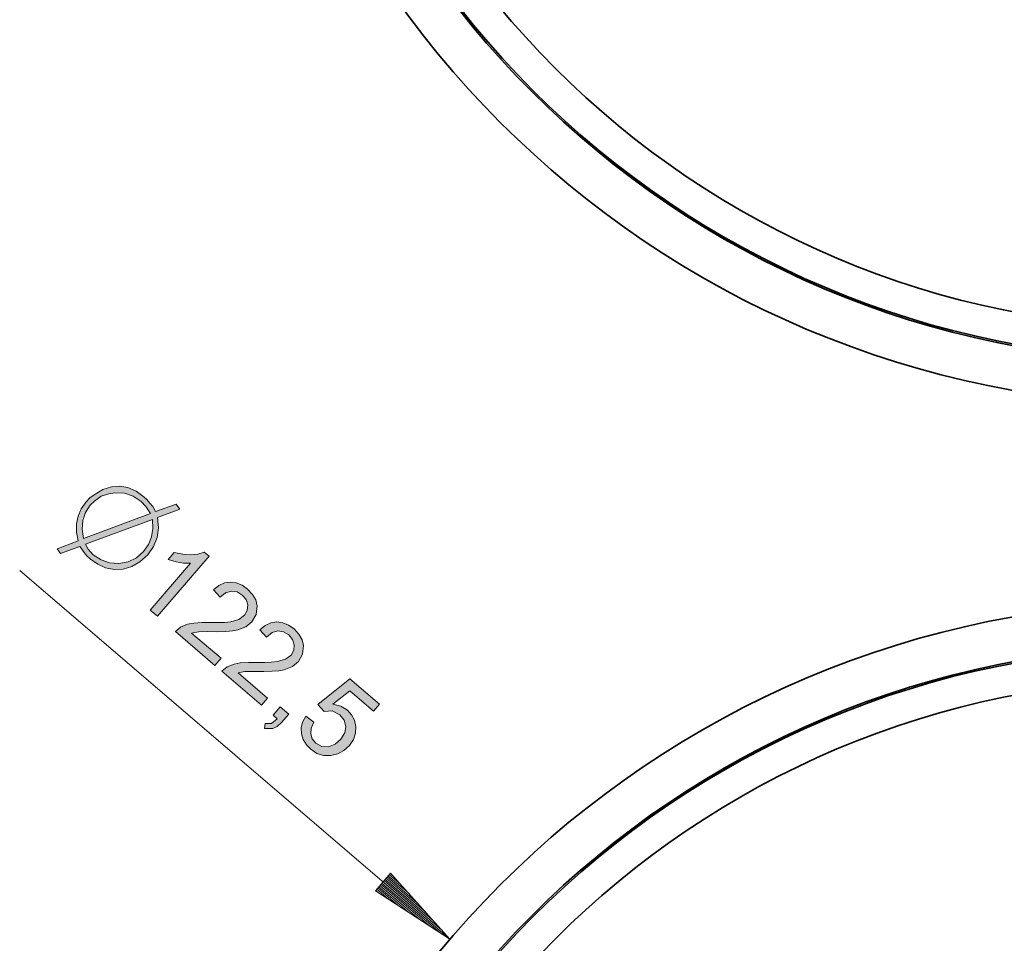
# Model space of a CAD drawing. Extents: x -525 to 1345, y -1138 to 746.
# Drawn here: x 1154 to 1242, y -118 to -35 of the extents above; entities that cross this region are included whole.
import ezdxf

# ---------------------------------------------------------------- set-up
doc = ezdxf.new("R2010")
doc.units = 0
doc.header["$MEASUREMENT"] = 0
doc.layers.add('1', color=7, linetype='Continuous', lineweight=0)

msp = doc.modelspace()

# ---------------------------------------------------------------- hatches: boundary and pattern name
at = {"layer": '1', "transparency": 33554687}
h = msp.add_hatch(color=7, dxfattribs=at)
edge = h.paths.add_edge_path()
edge.add_spline(control_points=[(1164.533, -84.094), (1164.533, -84.094), (1163.792, -84.517), (1163.792, -84.517), (1163.792, -84.517), (1163.02, -84.743), (1163.02, -84.743), (1163.02, -84.743), (1162.216, -84.772), (1162.216, -84.772), (1162.216, -84.772), (1161.441, -84.623), (1161.441, -84.623), (1161.441, -84.623), (1160.723, -84.317), (1160.723, -84.317), (1160.723, -84.317), (1160.062, -83.854), (1160.062, -83.854), (1160.062, -83.854), (1159.753, -83.566), (1159.753, -83.566), (1159.753, -83.566), (1159.408, -83.131), (1159.408, -83.131), (1159.408, -83.131), (1159.224, -82.859), (1159.224, -82.859), (1159.224, -82.859), (1159.125, -82.704), (1159.125, -82.704), (1159.125, -82.704), (1157.367, -83.352), (1157.367, -83.352), (1157.367, -83.352), (1157.071, -82.913), (1157.071, -82.913), (1157.071, -82.913), (1158.974, -82.205), (1158.974, -82.205), (1158.974, -82.205), (1158.821, -81.42), (1158.821, -81.42), (1158.821, -81.42), (1158.816, -80.676), (1158.816, -80.676), (1158.816, -80.676), (1158.959, -79.974), (1158.959, -79.974), (1158.959, -79.974), (1159.249, -79.314), (1159.249, -79.314), (1159.249, -79.314), (1159.688, -78.695), (1159.688, -78.695), (1159.688, -78.695), (1160.01, -78.346), (1160.01, -78.346), (1160.01, -78.346), (1160.399, -78.054), (1160.399, -78.054), (1160.399, -78.054), (1161.192, -77.593), (1161.192, -77.593), (1161.192, -77.593), (1161.962, -77.334), (1161.962, -77.334), (1161.962, -77.334), (1162.708, -77.276), (1162.708, -77.276), (1162.708, -77.276), (1163.449, -77.409), (1163.449, -77.409), (1163.449, -77.409), (1164.185, -77.738), (1164.185, -77.738), (1164.185, -77.738), (1164.917, -78.265), (1164.917, -78.265), (1164.917, -78.265), (1165.16, -78.496), (1165.16, -78.496), (1165.16, -78.496), (1165.408, -78.801), (1165.408, -78.801), (1165.408, -78.801), (1165.683, -79.129), (1165.683, -79.129), (1165.683, -79.129), (1165.929, -79.571), (1165.929, -79.571), (1165.929, -79.571), (1167.798, -78.903), (1167.798, -78.903), (1167.798, -78.903), (1168.12, -79.364), (1168.12, -79.364), (1168.12, -79.364), (1166.12, -80.105), (1166.12, -80.105), (1166.12, -80.105), (1166.204, -81.025), (1166.204, -81.025), (1166.204, -81.025), (1166.084, -81.891), (1166.084, -81.891), (1166.084, -81.891), (1165.76, -82.705), (1165.76, -82.705), (1165.76, -82.705), (1165.233, -83.466), (1165.233, -83.466), (1165.233, -83.466), (1164.533, -84.094), (1164.533, -84.094)], knot_values=[0, 0, 0, 0, 1, 1, 1, 2, 2, 2, 3, 3, 3, 4, 4, 4, 5, 5, 5, 6, 6, 6, 7, 7, 7, 8, 8, 8, 9, 9, 9, 10, 10, 10, 11, 11, 11, 12, 12, 12, 13, 13, 13, 14, 14, 14, 15, 15, 15, 16, 16, 16, 17, 17, 17, 18, 18, 18, 19, 19, 19, 20, 20, 20, 21, 21, 21, 22, 22, 22, 23, 23, 23, 24, 24, 24, 25, 25, 25, 26, 26, 26, 27, 27, 27, 28, 28, 28, 29, 29, 29, 30, 30, 30, 31, 31, 31, 32, 32, 32, 33, 33, 33, 34, 34, 34, 35, 35, 35, 36, 36, 36, 37, 37, 37, 38, 38, 38, 38], degree=3, periodic=0)
edge.add_line((1164.533, -84.094), (1164.533, -84.094))
edge = h.paths.add_edge_path()
edge.add_spline(control_points=[(1165.647, -80.279), (1165.647, -80.279), (1159.634, -82.515), (1159.634, -82.515), (1159.634, -82.515), (1159.856, -82.966), (1159.856, -82.966), (1159.856, -82.966), (1160.331, -83.459), (1160.331, -83.459), (1160.331, -83.459), (1161.026, -83.923), (1161.026, -83.923), (1161.026, -83.923), (1161.795, -84.188), (1161.795, -84.188), (1161.795, -84.188), (1162.637, -84.253), (1162.637, -84.253), (1162.637, -84.253), (1163.481, -84.109), (1163.481, -84.109), (1163.481, -84.109), (1164.222, -83.748), (1164.222, -83.748), (1164.222, -83.748), (1164.861, -83.171), (1164.861, -83.171), (1164.861, -83.171), (1165.296, -82.539), (1165.296, -82.539), (1165.296, -82.539), (1165.572, -81.847), (1165.572, -81.847), (1165.572, -81.847), (1165.689, -81.093), (1165.689, -81.093), (1165.689, -81.093), (1165.647, -80.279), (1165.647, -80.279)], knot_values=[0, 0, 0, 0, 1, 1, 1, 2, 2, 2, 3, 3, 3, 4, 4, 4, 5, 5, 5, 6, 6, 6, 7, 7, 7, 8, 8, 8, 9, 9, 9, 10, 10, 10, 11, 11, 11, 12, 12, 12, 13, 13, 13, 13], degree=3, periodic=0)
edge.add_line((1165.647, -80.279), (1165.647, -80.279))
edge = h.paths.add_edge_path()
edge.add_spline(control_points=[(1164.649, -78.66), (1164.649, -78.66), (1163.921, -78.176), (1163.921, -78.176), (1163.921, -78.176), (1163.128, -77.913), (1163.128, -77.913), (1163.128, -77.913), (1162.268, -77.872), (1162.268, -77.872), (1162.268, -77.872), (1161.739, -77.969), (1161.739, -77.969), (1161.739, -77.969), (1161.046, -78.191), (1161.046, -78.191), (1161.046, -78.191), (1160.429, -78.647), (1160.429, -78.647), (1160.429, -78.647), (1160.048, -79.004), (1160.048, -79.004), (1160.048, -79.004), (1159.62, -79.647), (1159.62, -79.647), (1159.62, -79.647), (1159.377, -80.362), (1159.377, -80.362), (1159.377, -80.362), (1159.319, -81.148), (1159.319, -81.148), (1159.319, -81.148), (1159.445, -82.006), (1159.445, -82.006), (1159.445, -82.006), (1165.469, -79.756), (1165.469, -79.756), (1165.469, -79.756), (1165.054, -79.106), (1165.054, -79.106), (1165.054, -79.106), (1164.649, -78.66), (1164.649, -78.66)], knot_values=[0, 0, 0, 0, 1, 1, 1, 2, 2, 2, 3, 3, 3, 4, 4, 4, 5, 5, 5, 6, 6, 6, 7, 7, 7, 8, 8, 8, 9, 9, 9, 10, 10, 10, 11, 11, 11, 12, 12, 12, 13, 13, 13, 14, 14, 14, 14], degree=3, periodic=0)
edge.add_line((1164.649, -78.66), (1164.649, -78.66))
for points in [[(1166.124, -88.998), (1165.463, -88.433), (1169.069, -84.221), (1168.447, -84.204), (1167.778, -84.091), (1167.061, -83.883), (1167.609, -83.244), (1168.382, -83.404), (1169.093, -83.454), (1169.741, -83.393), (1170.326, -83.222), (1170.755, -83.59), (1166.124, -88.998)], [(1171.282, -93.416), (1167.717, -90.363), (1168.188, -89.973), (1168.822, -89.712), (1169.385, -89.61), (1170.115, -89.56), (1171.601, -89.568), (1172.173, -89.542), (1172.727, -89.485), (1173.444, -89.283), (1173.953, -88.9), (1174.199, -88.466), (1174.239, -87.98), (1174.086, -87.5), (1173.741, -87.089), (1173.274, -86.808), (1172.76, -86.726), (1172.242, -86.872), (1171.757, -87.28), (1171.144, -86.622), (1171.629, -86.232), (1172.138, -85.999), (1172.671, -85.924), (1173.207, -85.998), (1173.724, -86.21), (1174.221, -86.558), (1174.669, -87.027), (1174.954, -87.526), (1175.078, -88.055), (1174.997, -88.824), (1174.616, -89.493), (1174.076, -89.934), (1173.343, -90.223), (1172.865, -90.311), (1172.256, -90.365), (1171.517, -90.385), (1170.646, -90.37), (1169.788, -90.388), (1169.182, -90.51), (1171.829, -92.777), (1171.282, -93.416)], [(1175.464, -96.997), (1171.899, -93.944), (1172.37, -93.554), (1173.004, -93.293), (1173.567, -93.191), (1174.297, -93.141), (1175.783, -93.149), (1176.355, -93.123), (1176.909, -93.067), (1177.626, -92.864), (1178.135, -92.481), (1178.381, -92.047), (1178.421, -91.561), (1178.268, -91.082), (1177.923, -90.67), (1177.456, -90.39), (1176.942, -90.308), (1176.424, -90.453), (1175.939, -90.862), (1175.326, -90.203), (1175.811, -89.813), (1176.32, -89.58), (1176.853, -89.505), (1177.389, -89.58), (1177.906, -89.791), (1178.403, -90.14), (1178.851, -90.608), (1179.136, -91.107), (1179.26, -91.637), (1179.179, -92.405), (1178.798, -93.075), (1178.258, -93.516), (1177.525, -93.804), (1177.047, -93.892), (1176.439, -93.946), (1175.699, -93.966), (1174.828, -93.951), (1173.97, -93.969), (1173.364, -94.092), (1176.011, -96.359), (1175.464, -96.997)], [(1181.899, -96.901), (1182.617, -97.077), (1183.209, -97.437), (1183.592, -97.857), (1183.846, -98.351), (1183.971, -98.917), (1183.948, -99.506), (1183.753, -100.071), (1183.386, -100.612), (1182.895, -101.071), (1182.338, -101.38), (1181.713, -101.54), (1181.074, -101.531), (1180.472, -101.337), (1179.906, -100.96), (1179.514, -100.551), (1179.234, -100.093), (1179.066, -99.585), (1179.037, -99.049), (1179.17, -98.512), (1179.465, -97.973), (1180.2, -98.513), (1179.95, -99.073), (1179.905, -99.585), (1180.053, -100.036), (1180.371, -100.416), (1180.907, -100.712), (1181.51, -100.736), (1182.108, -100.512), (1182.624, -100.067), (1182.977, -99.493), (1183.068, -98.901), (1182.913, -98.344), (1182.526, -97.87), (1181.853, -97.519), (1181.106, -97.552), (1180.544, -96.944), (1183.44, -94.625), (1186.11, -96.911), (1185.562, -97.55), (1183.418, -95.713), (1181.899, -96.901)], [(1177.278, -98.551), (1176.881, -98.923), (1176.488, -99.109), (1175.753, -99.084), (1175.812, -98.65), (1176.364, -98.632), (1176.896, -98.224), (1176.525, -97.906), (1177.17, -97.153), (1177.923, -97.798), (1177.278, -98.551)]]:
    msp.add_hatch(color=7, dxfattribs=at).paths.add_polyline_path(points)

# ---------------------------------------------------------------- linework, layer by layer
at = {"layer": '1', "color": 7, "lineweight": 13}
for p, q in [((1192.449, -118.06), (1153.7, -84.876)), ((1187.1, -112.103), (1185.741, -113.691)), ((1186.702, -112.569), (1190.238, -115.597)), ((1186.795, -112.459), (1189.501, -114.776)), ((1186.889, -112.35), (1188.763, -113.955)), ((1186.983, -112.241), (1188.026, -113.135)), ((1187.076, -112.131), (1187.289, -112.314)), ((1187.076, -112.131), (1187.289, -112.314)), ((1192.449, -118.06), (1187.1, -112.103)), ((1185.952, -113.444), (1187.827, -115.049)), ((1186.046, -113.334), (1188.751, -115.651)), ((1186.14, -113.225), (1189.676, -116.253)), ((1186.233, -113.116), (1190.6, -116.855)), ((1186.327, -113.006), (1191.525, -117.457)), ((1186.421, -112.897), (1192.449, -118.06)), ((1186.421, -112.897), (1192.449, -118.06)), ((1186.514, -112.788), (1191.712, -117.239)), ((1186.608, -112.678), (1190.975, -116.418)), ((1185.741, -113.691), (1192.449, -118.06)), ((1185.765, -113.663), (1185.978, -113.845)), ((1185.765, -113.663), (1185.978, -113.845)), ((1185.859, -113.553), (1186.902, -114.447))]:
    msp.add_line(p, q, dxfattribs=at)
at = {"layer": '1'}
for points in [[(1166.124, -88.998), (1165.463, -88.433), (1169.069, -84.221), (1168.447, -84.204), (1167.778, -84.091), (1167.061, -83.883), (1167.609, -83.244), (1168.382, -83.404), (1169.093, -83.454), (1169.741, -83.393), (1170.326, -83.222), (1170.755, -83.59), (1166.124, -88.998)], [(1171.282, -93.416), (1167.717, -90.363), (1168.188, -89.973), (1168.822, -89.712), (1169.385, -89.61), (1170.115, -89.56), (1171.601, -89.568), (1172.173, -89.542), (1172.727, -89.485), (1173.444, -89.283), (1173.953, -88.9), (1174.199, -88.466), (1174.239, -87.98), (1174.086, -87.5), (1173.741, -87.089), (1173.274, -86.808), (1172.76, -86.726), (1172.242, -86.872), (1171.757, -87.28), (1171.144, -86.622), (1171.629, -86.232), (1172.138, -85.999), (1172.671, -85.924), (1173.207, -85.998), (1173.724, -86.21), (1174.221, -86.558), (1174.669, -87.027), (1174.954, -87.526), (1175.078, -88.055), (1174.997, -88.824), (1174.616, -89.493), (1174.076, -89.934), (1173.343, -90.223), (1172.865, -90.311), (1172.256, -90.365), (1171.517, -90.385), (1170.646, -90.37), (1169.788, -90.388), (1169.182, -90.51), (1171.829, -92.777), (1171.282, -93.416)], [(1175.464, -96.997), (1171.899, -93.944), (1172.37, -93.554), (1173.004, -93.293), (1173.567, -93.191), (1174.297, -93.141), (1175.783, -93.149), (1176.355, -93.123), (1176.909, -93.067), (1177.626, -92.864), (1178.135, -92.481), (1178.381, -92.047), (1178.421, -91.561), (1178.268, -91.082), (1177.923, -90.67), (1177.456, -90.39), (1176.942, -90.308), (1176.424, -90.453), (1175.939, -90.862), (1175.326, -90.203), (1175.811, -89.813), (1176.32, -89.58), (1176.853, -89.505), (1177.389, -89.58), (1177.906, -89.791), (1178.403, -90.14), (1178.851, -90.608), (1179.136, -91.107), (1179.26, -91.637), (1179.179, -92.405), (1178.798, -93.075), (1178.258, -93.516), (1177.525, -93.804), (1177.047, -93.892), (1176.439, -93.946), (1175.699, -93.966), (1174.828, -93.951), (1173.97, -93.969), (1173.364, -94.092), (1176.011, -96.359), (1175.464, -96.997)], [(1181.899, -96.901), (1182.617, -97.077), (1183.209, -97.437), (1183.592, -97.857), (1183.846, -98.351), (1183.971, -98.917), (1183.948, -99.506), (1183.753, -100.071), (1183.386, -100.612), (1182.895, -101.071), (1182.338, -101.38), (1181.713, -101.54), (1181.074, -101.531), (1180.472, -101.337), (1179.906, -100.96), (1179.514, -100.551), (1179.234, -100.093), (1179.066, -99.585), (1179.037, -99.049), (1179.17, -98.512), (1179.465, -97.973), (1180.2, -98.513), (1179.95, -99.073), (1179.905, -99.585), (1180.053, -100.036), (1180.371, -100.416), (1180.907, -100.712), (1181.51, -100.736), (1182.108, -100.512), (1182.624, -100.067), (1182.977, -99.493), (1183.068, -98.901), (1182.913, -98.344), (1182.526, -97.87), (1181.853, -97.519), (1181.106, -97.552), (1180.544, -96.944), (1183.44, -94.625), (1186.11, -96.911), (1185.562, -97.55), (1183.418, -95.713), (1181.899, -96.901)], [(1177.278, -98.551), (1176.881, -98.923), (1176.488, -99.109), (1175.753, -99.084), (1175.812, -98.65), (1176.364, -98.632), (1176.896, -98.224), (1176.525, -97.906), (1177.17, -97.153), (1177.923, -97.798), (1177.278, -98.551)]]:
    msp.add_lwpolyline(points, dxfattribs=at)
at = {"layer": '1', "color": 7, "lineweight": 35}
for points in [[(1258.387, 103.624), (1210.442, 103.624), (1171.576, 64.757), (1171.576, 16.813), (1171.576, -31.131), (1210.442, -69.998), (1258.387, -69.998)], [(1258.387, 99.656), (1212.634, 99.656), (1175.544, 62.566), (1175.544, 16.813), (1175.544, -28.94), (1212.634, -66.029), (1258.387, -66.029)], [(1258.387, 99.514), (1212.712, 99.514), (1175.686, 62.487), (1175.686, 16.813), (1175.686, -28.861), (1212.712, -65.888), (1258.387, -65.888)], [(1258.387, 96.679), (1214.278, 96.679), (1178.52, 60.922), (1178.52, 16.813), (1178.52, -27.296), (1214.278, -63.053), (1258.387, -63.053)], [(1258.387, -87.714), (1210.442, -87.714), (1171.576, -126.581), (1171.576, -174.525), (1171.576, -222.47), (1210.442, -261.337), (1258.387, -261.337)], [(1258.387, -91.683), (1212.634, -91.683), (1175.544, -128.773), (1175.544, -174.525), (1175.544, -220.278), (1212.634, -257.368), (1258.387, -257.368)], [(1258.387, -91.825), (1212.712, -91.825), (1175.686, -128.851), (1175.686, -174.525), (1175.686, -220.2), (1212.712, -257.226), (1258.387, -257.226)], [(1258.387, -94.659), (1214.278, -94.659), (1178.52, -130.417), (1178.52, -174.525), (1178.52, -218.634), (1214.278, -254.392), (1258.387, -254.392)]]:
    msp.add_open_spline(points, degree=3, knots=[0, 0, 0, 0, 1, 1, 1, 2, 2, 2, 2], dxfattribs=at)
at = {"layer": '1'}
for points, knots in [([(1164.533, -84.094), (1164.533, -84.094), (1163.792, -84.517), (1163.792, -84.517), (1163.792, -84.517), (1163.02, -84.743), (1163.02, -84.743), (1163.02, -84.743), (1162.216, -84.772), (1162.216, -84.772), (1162.216, -84.772), (1161.441, -84.623), (1161.441, -84.623), (1161.441, -84.623), (1160.723, -84.317), (1160.723, -84.317), (1160.723, -84.317), (1160.062, -83.854), (1160.062, -83.854), (1160.062, -83.854), (1159.753, -83.566), (1159.753, -83.566), (1159.753, -83.566), (1159.408, -83.131), (1159.408, -83.131), (1159.408, -83.131), (1159.224, -82.859), (1159.224, -82.859), (1159.224, -82.859), (1159.125, -82.704), (1159.125, -82.704), (1159.125, -82.704), (1157.367, -83.352), (1157.367, -83.352), (1157.367, -83.352), (1157.071, -82.913), (1157.071, -82.913), (1157.071, -82.913), (1158.974, -82.205), (1158.974, -82.205), (1158.974, -82.205), (1158.821, -81.42), (1158.821, -81.42), (1158.821, -81.42), (1158.816, -80.676), (1158.816, -80.676), (1158.816, -80.676), (1158.959, -79.974), (1158.959, -79.974), (1158.959, -79.974), (1159.249, -79.314), (1159.249, -79.314), (1159.249, -79.314), (1159.688, -78.695), (1159.688, -78.695), (1159.688, -78.695), (1160.01, -78.346), (1160.01, -78.346), (1160.01, -78.346), (1160.399, -78.054), (1160.399, -78.054), (1160.399, -78.054), (1161.192, -77.593), (1161.192, -77.593), (1161.192, -77.593), (1161.962, -77.334), (1161.962, -77.334), (1161.962, -77.334), (1162.708, -77.276), (1162.708, -77.276), (1162.708, -77.276), (1163.449, -77.409), (1163.449, -77.409), (1163.449, -77.409), (1164.185, -77.738), (1164.185, -77.738), (1164.185, -77.738), (1164.917, -78.265), (1164.917, -78.265), (1164.917, -78.265), (1165.16, -78.496), (1165.16, -78.496), (1165.16, -78.496), (1165.408, -78.801), (1165.408, -78.801), (1165.408, -78.801), (1165.683, -79.129), (1165.683, -79.129), (1165.683, -79.129), (1165.929, -79.571), (1165.929, -79.571), (1165.929, -79.571), (1167.798, -78.903), (1167.798, -78.903), (1167.798, -78.903), (1168.12, -79.364), (1168.12, -79.364), (1168.12, -79.364), (1166.12, -80.105), (1166.12, -80.105), (1166.12, -80.105), (1166.204, -81.025), (1166.204, -81.025), (1166.204, -81.025), (1166.084, -81.891), (1166.084, -81.891), (1166.084, -81.891), (1165.76, -82.705), (1165.76, -82.705), (1165.76, -82.705), (1165.233, -83.466), (1165.233, -83.466), (1165.233, -83.466), (1164.533, -84.094), (1164.533, -84.094)], [0, 0, 0, 0, 1, 1, 1, 2, 2, 2, 3, 3, 3, 4, 4, 4, 5, 5, 5, 6, 6, 6, 7, 7, 7, 8, 8, 8, 9, 9, 9, 10, 10, 10, 11, 11, 11, 12, 12, 12, 13, 13, 13, 14, 14, 14, 15, 15, 15, 16, 16, 16, 17, 17, 17, 18, 18, 18, 19, 19, 19, 20, 20, 20, 21, 21, 21, 22, 22, 22, 23, 23, 23, 24, 24, 24, 25, 25, 25, 26, 26, 26, 27, 27, 27, 28, 28, 28, 29, 29, 29, 30, 30, 30, 31, 31, 31, 32, 32, 32, 33, 33, 33, 34, 34, 34, 35, 35, 35, 36, 36, 36, 37, 37, 37, 38, 38, 38, 38]), ([(1164.649, -78.66), (1164.649, -78.66), (1163.921, -78.176), (1163.921, -78.176), (1163.921, -78.176), (1163.128, -77.913), (1163.128, -77.913), (1163.128, -77.913), (1162.268, -77.872), (1162.268, -77.872), (1162.268, -77.872), (1161.739, -77.969), (1161.739, -77.969), (1161.739, -77.969), (1161.046, -78.191), (1161.046, -78.191), (1161.046, -78.191), (1160.429, -78.647), (1160.429, -78.647), (1160.429, -78.647), (1160.048, -79.004), (1160.048, -79.004), (1160.048, -79.004), (1159.62, -79.647), (1159.62, -79.647), (1159.62, -79.647), (1159.377, -80.362), (1159.377, -80.362), (1159.377, -80.362), (1159.319, -81.148), (1159.319, -81.148), (1159.319, -81.148), (1159.445, -82.006), (1159.445, -82.006), (1159.445, -82.006), (1165.469, -79.756), (1165.469, -79.756), (1165.469, -79.756), (1165.054, -79.106), (1165.054, -79.106), (1165.054, -79.106), (1164.649, -78.66), (1164.649, -78.66)], [0, 0, 0, 0, 1, 1, 1, 2, 2, 2, 3, 3, 3, 4, 4, 4, 5, 5, 5, 6, 6, 6, 7, 7, 7, 8, 8, 8, 9, 9, 9, 10, 10, 10, 11, 11, 11, 12, 12, 12, 13, 13, 13, 14, 14, 14, 14]), ([(1165.647, -80.279), (1165.647, -80.279), (1159.634, -82.515), (1159.634, -82.515), (1159.634, -82.515), (1159.856, -82.966), (1159.856, -82.966), (1159.856, -82.966), (1160.331, -83.459), (1160.331, -83.459), (1160.331, -83.459), (1161.026, -83.923), (1161.026, -83.923), (1161.026, -83.923), (1161.795, -84.188), (1161.795, -84.188), (1161.795, -84.188), (1162.637, -84.253), (1162.637, -84.253), (1162.637, -84.253), (1163.481, -84.109), (1163.481, -84.109), (1163.481, -84.109), (1164.222, -83.748), (1164.222, -83.748), (1164.222, -83.748), (1164.861, -83.171), (1164.861, -83.171), (1164.861, -83.171), (1165.296, -82.539), (1165.296, -82.539), (1165.296, -82.539), (1165.572, -81.847), (1165.572, -81.847), (1165.572, -81.847), (1165.689, -81.093), (1165.689, -81.093), (1165.689, -81.093), (1165.647, -80.279), (1165.647, -80.279)], [0, 0, 0, 0, 1, 1, 1, 2, 2, 2, 3, 3, 3, 4, 4, 4, 5, 5, 5, 6, 6, 6, 7, 7, 7, 8, 8, 8, 9, 9, 9, 10, 10, 10, 11, 11, 11, 12, 12, 12, 13, 13, 13, 13])]:
    msp.add_open_spline(points, degree=3, knots=knots, dxfattribs=at)

doc.saveas('drawing.dxf')
